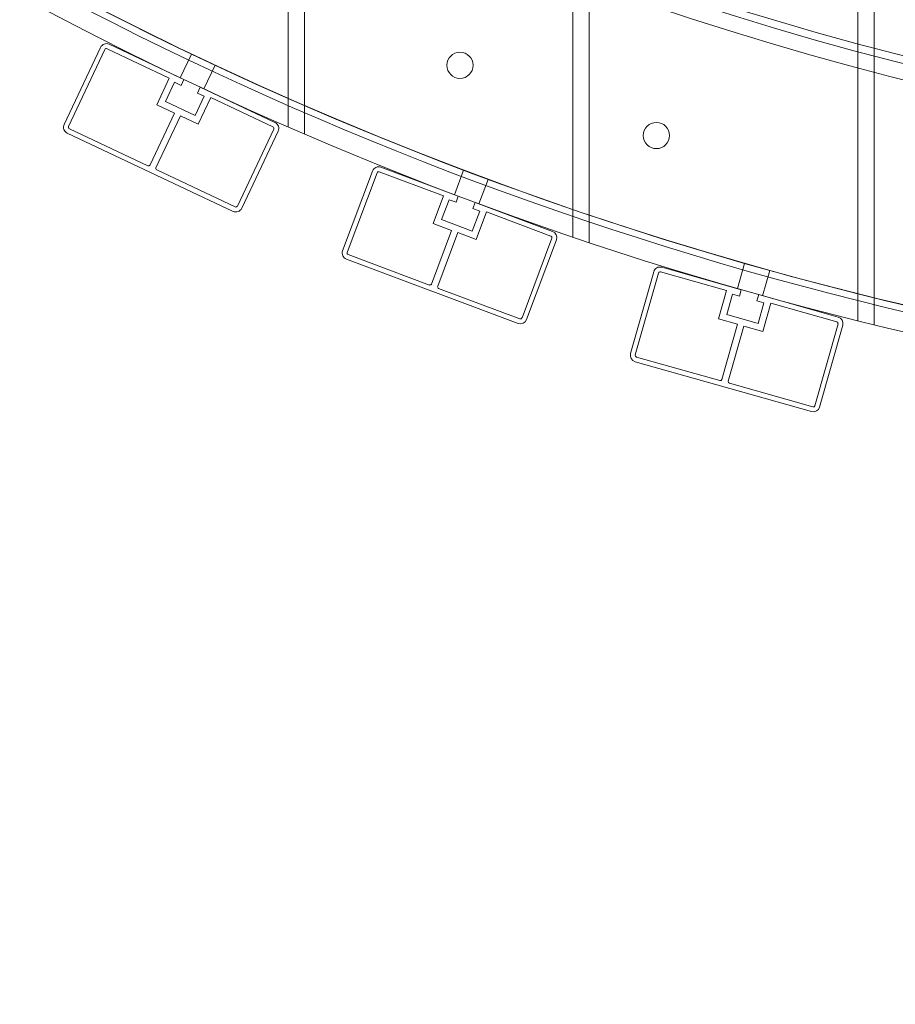
# Model space of a CAD drawing. Units: millimetres. Extents: x -3600 to 5800, y -8440 to 3500.
# Drawn here: x -538 to -270, y -1276 to -975 of the extents above; entities that cross this region are included whole.
import ezdxf

# ---------------------------------------------------------------- set-up
doc = ezdxf.new("R2010")
doc.units = ezdxf.units.MM
doc.header["$MEASUREMENT"] = 0

msp = doc.modelspace()

# ---------------------------------------------------------------- linework, layer by layer
at = {"color": 0, "linetype": 'Continuous', "lineweight": 0}
for p, q in [((-281.92, -982.53), (-281.92, -340.39)), ((-276.92, -344.24), (-276.92, -983.87)), ((-455.92, -1008.17), (-455.92, -917.89)), ((-450.92, -920.27), (-450.92, -1010.33)), ((-368.92, -1041.82), (-368.92, -954.73)), ((-363.92, -956.56), (-363.92, -1043.5)), ((-487.74, -993.67), (-510.58, -982.9)), ((-281.92, -1067.35), (-281.92, -982.53)), ((-513.24, -983.86), (-524.33, -1007.37)), ((-522.98, -1008.01), (-511.88, -984.5)), ((-511.22, -984.26), (-492.22, -993.22)), ((-488.87, -993.14), (-485.46, -985.9)), ((-276.92, -983.87), (-276.92, -1068.59)), ((-481.63, -996.55), (-478.22, -989.31)), ((-492.22, -993.22), (-496.06, -1001.36)), ((-493.4, -1000.4), (-490.63, -994.52)), ((-490.63, -994.52), (-488.59, -995.48)), ((-488.59, -995.48), (-487.74, -993.67)), ((-482.77, -996.02), (-483.62, -997.83)), ((-483.62, -997.83), (-481.58, -998.79)), ((-459.93, -1006.79), (-482.77, -996.02)), ((-496.06, -1001.36), (-490.64, -1003.92)), ((-484.36, -1004.67), (-493.4, -1000.4)), ((-481.58, -998.79), (-484.36, -1004.67)), ((-483.4, -1007.33), (-479.56, -999.19)), ((-479.56, -999.19), (-460.57, -1008.15)), ((-490.64, -1003.92), (-498.1, -1019.74)), ((-496.3, -1020.6), (-488.83, -1004.77)), ((-488.83, -1004.77), (-483.4, -1007.33)), ((-523.38, -1010.03), (-472.73, -1033.93)), ((-498.77, -1019.98), (-522.74, -1008.68)), ((-460.33, -1008.82), (-471.42, -1032.33)), ((-470.07, -1032.97), (-458.97, -1009.46)), ((-472.09, -1032.57), (-496.06, -1021.26)), ((-430.16, -1021.62), (-439.27, -1045.97)), ((-437.86, -1046.5), (-428.75, -1022.15)), ((-428.11, -1021.85), (-408.44, -1029.21)), ((-403.93, -1029.29), (-427.58, -1020.45)), ((-405.1, -1028.85), (-402.3, -1021.36)), ((-397.61, -1031.66), (-394.81, -1024.16)), ((-408.44, -1029.21), (-411.59, -1037.64)), ((-409.02, -1036.47), (-406.74, -1030.38)), ((-406.74, -1030.38), (-404.63, -1031.17)), ((-404.63, -1031.17), (-403.93, -1029.29)), ((-398.78, -1031.22), (-399.48, -1033.1)), ((-375.13, -1040.07), (-398.78, -1031.22)), ((-397.37, -1033.88), (-399.65, -1039.97)), ((-399.48, -1033.1), (-397.37, -1033.88)), ((-398.48, -1042.55), (-395.33, -1034.12)), ((-395.33, -1034.12), (-375.66, -1041.47)), ((-399.65, -1039.97), (-409.02, -1036.47)), ((-405.97, -1039.74), (-412.1, -1056.13)), ((-411.59, -1037.64), (-405.97, -1039.74)), ((-410.23, -1056.83), (-404.1, -1040.44)), ((-404.1, -1040.44), (-398.48, -1042.55)), ((-375.36, -1042.12), (-384.47, -1066.47)), ((-383.07, -1067), (-373.96, -1042.64)), ((-438.09, -1048.55), (-385.64, -1068.17)), ((-412.75, -1056.43), (-437.57, -1047.14)), ((-344.23, -1052.38), (-351.3, -1077.4)), ((-342.17, -1052.44), (-321.96, -1058.15)), ((-317.47, -1057.86), (-341.77, -1051)), ((-318.67, -1057.52), (-316.49, -1049.82)), ((-310.97, -1059.69), (-308.79, -1051.99)), ((-349.85, -1077.81), (-342.79, -1052.79)), ((-385.12, -1066.76), (-409.94, -1057.48)), ((-321.96, -1058.15), (-324.41, -1066.81)), ((-318.01, -1059.79), (-317.47, -1057.86)), ((-321.94, -1065.43), (-320.17, -1059.18)), ((-320.17, -1059.18), (-318.01, -1059.79)), ((-312.17, -1059.36), (-312.72, -1061.28)), ((-312.72, -1061.28), (-310.55, -1061.89)), ((-287.87, -1066.22), (-312.17, -1059.36)), ((-310.55, -1061.89), (-312.32, -1068.15)), ((-310.94, -1070.62), (-308.49, -1061.95)), ((-308.49, -1061.95), (-288.28, -1067.66)), ((-324.41, -1066.81), (-318.63, -1068.44)), ((-312.32, -1068.15), (-321.94, -1065.43)), ((-318.63, -1068.44), (-323.39, -1085.28)), ((-321.46, -1085.83), (-316.71, -1068.99)), ((-316.71, -1068.99), (-310.94, -1070.62)), ((-287.93, -1068.28), (-295, -1093.3)), ((-293.56, -1093.71), (-286.49, -1068.69)), ((-324.01, -1085.63), (-349.51, -1078.43)), ((-349.92, -1079.87), (-296.02, -1095.09)), ((-295.62, -1093.65), (-321.12, -1086.44))]:
    msp.add_line(p, q, dxfattribs=at)
msp.add_circle((0, 0), 3488.82)
for centre, radius in [((-15.92, 0), 1091.7), ((-15.92, 0), 1025), ((-15.92, 0), 1020.2), ((-15.92, 0), 1017.9), ((-403.42, -989.32), 4), ((-343.42, -1010.77), 4)]:
    msp.add_circle(centre, radius, dxfattribs=at)
msp.add_arc((0, 0), 3500, 318.40744, 248.9882)
for centre, radius, start, end in [((0, 0), 3500, 140.86053, 277.00963), ((0, 0), 1500, 140.86053, 345.20666), ((-15.92, 0), 1092, 209.3179, 269.108), ((-15.92, 0), 1094, 210.65467, 269.34533), ((-15.92, 0), 1100, 211.26885, 268.73115), ((-511.43, -984.71), 2, 64.7438, 154.7438), ((-511.43, -984.71), 0.5, 64.7438, 154.7438), ((-522.52, -1008.22), 2, 154.7438, 244.7438), ((-460.78, -1008.6), 2, 334.7438, 424.7438), ((-522.52, -1008.22), 0.5, 154.7438, 244.7438), ((-460.78, -1008.6), 0.5, 334.7438, 64.7438), ((-498.56, -1019.53), 0.5, 244.7438, 334.7438), ((-495.84, -1020.81), 0.5, 154.7438, 244.7438), ((-428.28, -1022.32), 2, 69.4884, 159.4884), ((-428.28, -1022.32), 0.5, 69.4884, 159.4884), ((-471.88, -1032.12), 2, 244.7438, 334.7438), ((-471.88, -1032.12), 0.5, 244.7438, 334.7438), ((-375.83, -1041.94), 2, -20.5116, 69.4884), ((-375.83, -1041.94), 0.5, 339.4884, 69.4884), ((-437.39, -1046.67), 2, 159.4884, 249.4884), ((-437.39, -1046.67), 0.5, 159.4884, 249.4884), ((-342.31, -1052.93), 2, 74.2331, 164.2331), ((-342.31, -1052.93), 0.5, 74.2331, 164.2331), ((-412.57, -1055.96), 0.5, 249.4884, 339.4884), ((-409.76, -1057.01), 0.5, 159.4884, 249.4884), ((-384.94, -1066.29), 2, 249.4884, 339.4884), ((-384.94, -1066.29), 0.5, 249.4884, 339.4884), ((-288.42, -1068.14), 0.5, 344.2331, 74.2331), ((-288.42, -1068.14), 2, -15.7669, 74.2331), ((-349.37, -1077.95), 2, 164.2331, 254.2331), ((-349.37, -1077.95), 0.5, 164.2331, 254.2331), ((-323.87, -1085.15), 0.5, 254.2331, 344.2331), ((-320.98, -1085.96), 0.5, 164.2331, 254.2331), ((-295.48, -1093.16), 2, 254.2331, 344.2331), ((-295.48, -1093.16), 0.5, 254.2331, 344.2331)]:
    msp.add_arc(centre, radius, start, end, dxfattribs=at)

doc.saveas('drawing.dxf')
